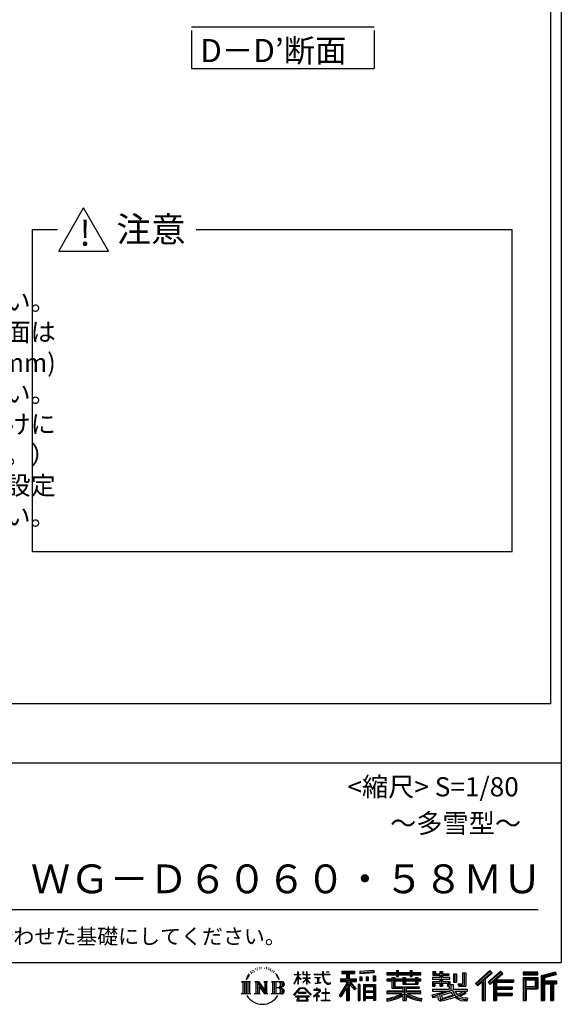
# Model space of a CAD drawing. Extents: x -129 to 32614, y 171 to 22819.
# Drawn here: x 26973 to 32614, y 171 to 10432 of the extents above; entities that cross this region are included whole.
import ezdxf

# ---------------------------------------------------------------- set-up
doc = ezdxf.new("R2010")
doc.units = 0
doc.header["$LTSCALE"] = 4
for name, color, linetype in [('仕様書枠', 230, 'CONTINUOUS'), ('文字', 7, 'CONTINUOUS'), ('部品1', 7, 'CONTINUOUS')]:
    doc.layers.add(name, color=color, linetype=linetype)
doc.styles.add('STYLE2', font='MS PGothic.ttf')

msp = doc.modelspace()

# ---------------------------------------------------------------- linework, layer by layer
at = {"layer": '仕様書枠', "ltscale": 50}
for p, q in [((32614.4, 22819.2), (32614.4, 608)), ((23734.4, 2688), (32614.4, 2688)), ((440, 608), (32614.4, 608))]:
    msp.add_line(p, q, dxfattribs=at)
at = {"layer": '文字', "color": 7, "ltscale": 50}
msp.add_line((24054.4, 1160.098), (32374.4, 1160.098), dxfattribs=at)
at = {"layer": '文字', "ltscale": 0.5}
for p, q in [((29395.049, 522.123), (29392.971, 517.971)), ((29410.915, 523.067), (29408.459, 518.726)), ((29428.291, 543.637), (29426.969, 540.806)), ((29437.169, 534.39), (29430.936, 532.88)), ((29449.257, 549.865), (29446.612, 546.468)), ((29453.601, 528.162), (29449.257, 528.162)), ((29471.922, 536.843), (29467.389, 537.032)), ((29473.622, 557.791), (29469.466, 555.338)), ((29489.865, 546.845), (29484.765, 546.657)), ((29519.802, 547.486), (29522.539, 547.342)), ((29545.444, 539.425), (29540.402, 537.554)), ((29540.69, 556.122), (29545.588, 554.539)), ((29565.382, 532.228), (29562.645, 531.796)), ((29566.39, 550.796), (29568.839, 547.198)), ((29573.881, 525.031), (29575.898, 525.031)), ((29579.211, 536.258), (29580.796, 534.675)), ((29587.423, 521.432), (29580.076, 520.137)), ((29586.126, 541.152), (29588.575, 537.842)), ((29607.159, 528.773), (29608.887, 524.599)), ((29623.48, 515.762), (29625.209, 512.452)), ((30327.236, 514.961), (30463.053, 514.961)), ((30327.236, 514.961), (30327.236, 490.491)), ((30463.053, 490.491), (30463.053, 514.961)), ((30660.609, 523.653), (30515.446, 511.975)), ((30660.609, 523.653), (30660.609, 499.273)), ((30896.865, 524.382), (30919.504, 524.382)), ((30896.865, 524.382), (30896.865, 500.79)), ((30908.253, 524.382), (30908.253, 461.236)), ((30919.504, 500.79), (30919.504, 524.382)), ((31039.566, 524.382), (31062.205, 524.382)), ((31039.566, 524.382), (31039.566, 500.79)), ((31050.954, 524.382), (31050.954, 461.236)), ((31062.205, 500.79), (31062.205, 524.382)), ((31277.611, 513.847), (31302.557, 513.847)), ((31277.611, 513.847), (31277.611, 474.154)), ((31290.338, 513.847), (31290.338, 474.154)), ((31302.557, 513.847), (31302.557, 487.739)), ((31349.879, 513.847), (31378.563, 513.847)), ((31349.879, 513.847), (31349.879, 487.739)), ((31362.606, 513.847), (31362.606, 358.026)), ((31378.563, 513.847), (31378.563, 487.739)), ((31869.654, 521.236), (31719.921, 388.805)), ((31875.717, 514.972), (31726.15, 382.687)), ((31982.576, 514.842), (31851.145, 402.751)), ((31893.098, 497.017), (31869.654, 521.236)), ((32005.722, 492.107), (31982.576, 514.842)), ((29345.409, 459.918), (29332.947, 429.432)), ((29332.947, 429.432), (29335.754, 429.432)), ((29341.85, 443.489), (29335.754, 429.432)), ((29355.908, 465.473), (29341.85, 443.489)), ((29345.409, 459.918), (29366.356, 486.809)), ((29364.604, 475.844), (29355.908, 465.473)), ((29378.596, 512.176), (29375.739, 501.573)), ((29389.949, 490.984), (29385.416, 490.984)), ((29403.737, 502.119), (29398.638, 502.119)), ((29421.303, 509.101), (29418.658, 509.29)), ((29603.557, 510.637), (29598.227, 510.349)), ((29616.854, 502.808), (29612.532, 501.512)), ((29651.688, 476.591), (29638.486, 492.933)), ((29644.705, 477.172), (29662.943, 449.837)), ((29670.302, 447.53), (29651.688, 476.591)), ((29662.943, 449.837), (29672.922, 432.388)), ((29677.227, 429.432), (29669.529, 449.046)), ((29672.922, 432.388), (29673.767, 429.432)), ((29673.767, 429.432), (29677.227, 429.432)), ((29832.856, 385.638), (29869.688, 466.14)), ((29833.075, 481.092), (29869.688, 481.092)), ((29833.075, 481.092), (29833.075, 476.831)), ((29869.688, 476.831), (29833.075, 476.831)), ((29834.415, 384.729), (29869.688, 452.572)), ((29873.288, 508.867), (29869.688, 508.867)), ((29869.688, 481.092), (29869.688, 508.867)), ((29869.688, 476.831), (29869.688, 466.14)), ((29869.688, 452.572), (29869.688, 379.956)), ((29873.288, 508.867), (29873.288, 481.092)), ((29873.288, 481.092), (29897.12, 481.092)), ((29897.12, 476.831), (29873.288, 476.831)), ((29873.288, 476.831), (29873.288, 458.58)), ((29903.911, 431.867), (29873.288, 458.58)), ((29873.288, 446.381), (29873.288, 379.956)), ((29901.44, 427.856), (29873.288, 446.381)), ((29897.12, 481.092), (29897.12, 476.831)), ((29901.44, 427.856), (29903.911, 431.867)), ((29921.548, 399.307), (29961.897, 435.901)), ((29929.511, 508.867), (29922.548, 508.867)), ((29922.548, 508.867), (29922.548, 476.831)), ((29961.897, 476.831), (29922.548, 476.831)), ((29922.548, 447.481), (29961.897, 447.481)), ((29922.548, 447.481), (29922.548, 442.968)), ((29922.548, 442.968), (29961.897, 442.968)), ((29924.279, 396.448), (29961.897, 432.532)), ((29929.511, 508.867), (29929.511, 481.092)), ((29929.511, 481.092), (29961.897, 481.092)), ((29965.497, 508.867), (29961.897, 508.867)), ((29961.897, 508.867), (29961.897, 481.092)), ((29961.897, 476.831), (29961.897, 447.481)), ((29961.897, 442.968), (29961.897, 435.673)), ((29961.897, 432.685), (29961.897, 379.956)), ((29965.497, 481.092), (29965.497, 508.867)), ((29965.497, 481.092), (29996.007, 481.092)), ((29996.007, 476.831), (29965.497, 476.831)), ((29965.497, 447.481), (29965.497, 476.831)), ((29965.497, 447.481), (29997.37, 447.481)), ((29965.497, 442.968), (29997.37, 442.968)), ((29965.497, 431.27), (29965.497, 442.968)), ((29995.94, 394.034), (29965.497, 431.27)), ((29994.065, 392.249), (29965.497, 428.16)), ((29965.497, 379.956), (29965.497, 428.16)), ((29996.007, 481.092), (29996.007, 476.831)), ((29997.37, 447.481), (29997.37, 442.968)), ((30041.234, 484.26), (30125.427, 484.26)), ((30041.234, 484.26), (30041.234, 478.692)), ((30126.231, 478.692), (30041.234, 478.692)), ((30048.136, 450.698), (30104.334, 450.698)), ((30048.136, 450.698), (30048.136, 446.662)), ((30076.509, 446.662), (30048.136, 446.662)), ((30076.509, 446.662), (30076.509, 394.299)), ((30086.697, 446.662), (30086.697, 396.228)), ((30104.334, 446.662), (30086.697, 446.662)), ((30104.334, 450.698), (30104.334, 446.662)), ((30135.758, 508.867), (30125.427, 508.867)), ((30125.427, 508.867), (30125.427, 484.26)), ((30126.231, 478.692), (30127.504, 468.517)), ((30127.504, 468.517), (30134.561, 435.379)), ((30134.561, 435.379), (30141.271, 419.288)), ((30138.053, 457.24), (30135.732, 478.692)), ((30201.723, 478.692), (30135.732, 478.692)), ((30135.758, 484.26), (30135.758, 508.867)), ((30135.758, 484.26), (30201.723, 484.26)), ((30142.778, 436.387), (30138.053, 457.24)), ((30141.271, 419.288), (30152.667, 401.202)), ((30151.798, 418.362), (30142.778, 436.387)), ((30160.497, 403.876), (30151.798, 418.362)), ((30164.696, 508.867), (30164.696, 508.725)), ((30164.696, 508.867), (30195.588, 508.867)), ((30164.696, 508.725), (30195.588, 508.725)), ((30195.588, 508.725), (30195.588, 508.867)), ((30201.723, 484.26), (30201.723, 478.692)), ((30313.463, 435.374), (30313.463, 406.715)), ((30313.463, 435.374), (30377.446, 435.374)), ((30313.463, 421.457), (30479.808, 421.457)), ((30327.236, 503.576), (30463.053, 503.576)), ((30327.236, 490.491), (30377.446, 490.491)), ((30377.446, 490.491), (30377.446, 435.374)), ((30390.842, 506.252), (30390.842, 210.918)), ((30469.546, 330.765), (30390.842, 419.85)), ((30405.658, 490.491), (30463.053, 490.491)), ((30405.658, 490.491), (30405.658, 435.374)), ((30405.658, 435.374), (30479.808, 435.374)), ((30479.808, 406.715), (30479.808, 435.374)), ((30515.446, 511.975), (30515.446, 487.595)), ((30660.609, 508.01), (30515.446, 496.332)), ((30660.609, 499.273), (30515.446, 487.595)), ((30517.285, 456.667), (30517.285, 416.14)), ((30517.285, 456.667), (30535.132, 456.667)), ((30535.132, 416.14), (30517.285, 416.14)), ((30526.423, 456.667), (30526.423, 416.14)), ((30535.132, 456.667), (30535.132, 416.14)), ((30580.499, 456.667), (30580.499, 416.14)), ((30580.499, 456.667), (30602.853, 456.667)), ((30602.853, 416.14), (30580.499, 416.14)), ((30591.886, 456.667), (30591.886, 416.14)), ((30602.853, 456.667), (30602.853, 416.14)), ((30656.06, 467.837), (30656.06, 416.14)), ((30656.06, 467.837), (30677.903, 467.837)), ((30656.06, 416.14), (30677.903, 416.14)), ((30667.448, 467.837), (30667.448, 416.14)), ((30677.903, 467.837), (30677.903, 416.14)), ((30796.478, 500.79), (30896.865, 500.79)), ((30796.478, 500.79), (30796.478, 479.027)), ((30796.478, 492.081), (31152.723, 492.081)), ((30796.478, 479.027), (30896.865, 479.027)), ((30849.187, 432.587), (30796.478, 432.587)), ((30796.478, 432.587), (30796.478, 416.446)), ((31152.723, 423.878), (30796.478, 423.878)), ((30796.478, 416.446), (30849.187, 416.446)), ((30849.187, 451.67), (30879.447, 451.67)), ((30849.187, 451.67), (30849.187, 432.587)), ((30849.187, 416.446), (30849.187, 337.664)), ((30866.72, 451.67), (30866.72, 337.664)), ((30879.447, 451.67), (30879.447, 432.587)), ((30963.682, 432.587), (30879.447, 432.587)), ((30879.447, 416.446), (30963.682, 416.446)), ((30879.447, 416.446), (30879.447, 352.883)), ((30896.865, 479.027), (30896.865, 461.236)), ((30896.865, 461.236), (30919.504, 461.236)), ((30919.504, 500.79), (31039.566, 500.79)), ((30919.504, 461.236), (30919.504, 479.027)), ((30919.504, 479.027), (31039.566, 479.027)), ((30963.682, 451.67), (30989.88, 451.67)), ((30963.682, 451.67), (30963.682, 432.587)), ((30963.682, 416.446), (30963.682, 379.614)), ((30977.154, 451.67), (30977.154, 379.614)), ((30989.88, 451.67), (30989.88, 432.587)), ((31094.533, 432.587), (30989.88, 432.587)), ((30989.88, 416.446), (31094.533, 416.446)), ((30989.88, 416.446), (30989.88, 385.617)), ((31039.566, 479.027), (31039.566, 461.236)), ((31039.566, 461.236), (31062.205, 461.236)), ((31062.205, 500.79), (31152.723, 500.79)), ((31062.205, 479.027), (31152.723, 479.027)), ((31062.205, 461.236), (31062.205, 479.027)), ((31094.533, 451.67), (31094.533, 432.587)), ((31094.533, 451.67), (31119.368, 451.67)), ((31094.533, 416.446), (31094.533, 385.617)), ((31106.641, 451.67), (31106.641, 379.614)), ((31119.368, 451.67), (31119.368, 432.587)), ((31152.723, 432.587), (31119.368, 432.587)), ((31119.368, 416.446), (31152.723, 416.446)), ((31119.368, 416.446), (31119.368, 379.614)), ((31152.723, 479.027), (31152.723, 500.79)), ((31152.723, 416.446), (31152.723, 432.587)), ((31349.879, 448.577), (31271.802, 448.577)), ((31271.802, 448.577), (31271.802, 431.728)), ((31271.802, 431.728), (31349.879, 431.728)), ((31277.611, 474.154), (31349.879, 474.154)), ((31302.557, 487.739), (31349.879, 487.739)), ((31349.879, 474.154), (31349.879, 448.577)), ((31349.879, 431.728), (31349.879, 406.967)), ((31378.563, 487.739), (31442.109, 487.739)), ((31378.563, 474.154), (31442.109, 474.154)), ((31378.563, 474.154), (31378.563, 448.577)), ((31452.273, 448.577), (31378.563, 448.577)), ((31378.563, 431.728), (31378.563, 406.967)), ((31378.563, 431.728), (31452.273, 431.728)), ((31442.109, 487.739), (31442.109, 474.154)), ((31452.273, 431.728), (31452.273, 448.577)), ((31493.169, 487.739), (31521.853, 487.739)), ((31493.169, 487.739), (31493.169, 400.763)), ((31505.896, 487.739), (31505.896, 400.763)), ((31521.853, 487.739), (31521.853, 400.763)), ((31586.62, 499.161), (31586.62, 383.345)), ((31586.62, 499.161), (31619.042, 499.161)), ((31601.623, 499.161), (31601.623, 370.08)), ((31619.042, 499.161), (31619.042, 358.026)), ((31736.881, 372.147), (31887.033, 503.283)), ((31805.062, 431.693), (31805.062, 210.918)), ((31822.48, 435.343), (31893.098, 497.017)), ((31822.48, 435.343), (31822.48, 210.918)), ((31988.813, 508.715), (31856.929, 396.237)), ((31866.985, 384.911), (31999.485, 498.233)), ((31917.869, 428.43), (31917.869, 210.918)), ((31929.59, 426.994), (32005.722, 492.107)), ((31929.59, 426.994), (32117.859, 426.994)), ((31931.923, 414.197), (32117.859, 414.197)), ((31931.923, 413.819), (31931.923, 210.918)), ((32117.859, 426.994), (32117.859, 402.143)), ((32215.978, 504.951), (32215.978, 476.224)), ((32370.697, 504.951), (32215.978, 504.951)), ((32370.697, 496.242), (32215.978, 496.242)), ((32215.978, 484.933), (32370.697, 484.933)), ((32215.978, 476.224), (32370.697, 476.224)), ((32215.978, 449.094), (32215.978, 210.918)), ((32215.978, 449.094), (32370.697, 449.094)), ((32224.687, 440.384), (32224.687, 210.918)), ((32224.687, 440.384), (32361.987, 440.384)), ((32240.232, 440.384), (32240.232, 210.918)), ((32248.941, 357.113), (32248.941, 425.932)), ((32248.941, 425.932), (32340.809, 425.932)), ((32340.809, 425.932), (32340.809, 357.113)), ((32349.518, 440.384), (32349.518, 339.955)), ((32361.987, 440.384), (32361.987, 339.955)), ((32370.697, 476.224), (32370.697, 504.951)), ((32370.697, 449.094), (32370.697, 331.246)), ((32552.42, 503.89), (32403.486, 468.361)), ((32403.486, 468.361), (32403.486, 210.918)), ((32554.676, 495.475), (32412.195, 461.485)), ((32412.195, 461.485), (32412.195, 210.918)), ((32557.786, 484.804), (32420.904, 452.15)), ((32420.904, 452.15), (32420.904, 210.918)), ((32429.933, 454.304), (32429.933, 210.918)), ((32559.807, 476.333), (32438.642, 447.428)), ((32438.642, 447.428), (32438.642, 416.97)), ((32438.642, 416.97), (32563.818, 416.97)), ((32552.42, 503.89), (32559.807, 476.333)), ((32563.818, 416.97), (32563.818, 385.542)), ((29282.993, 407.066), (29296.472, 396.335)), ((29282.993, 407.066), (29376.97, 407.066)), ((29296.472, 396.335), (29296.472, 288.829)), ((29313.89, 407.066), (29313.89, 278.463)), ((29331.308, 407.066), (29331.308, 278.463)), ((29348.726, 407.066), (29348.726, 278.463)), ((29376.97, 407.066), (29365.115, 397.628)), ((29365.115, 397.628), (29365.115, 287.891)), ((29421.568, 407.066), (29461.379, 407.066)), ((29421.568, 407.066), (29432.872, 400.54)), ((29432.872, 400.54), (29432.872, 287.422)), ((29450.29, 407.066), (29450.29, 278.463)), ((29450.673, 407.066), (29535.025, 289.071)), ((29458.999, 382.771), (29531.95, 278.463)), ((29461.379, 407.066), (29524.617, 318.607)), ((29466.604, 356.702), (29466.604, 284.61)), ((29466.604, 356.702), (29521.322, 278.463)), ((29514.125, 407.066), (29552.603, 407.066)), ((29514.125, 407.066), (29524.617, 401.009)), ((29524.617, 401.009), (29524.617, 318.607)), ((29535.025, 407.066), (29535.025, 278.463)), ((29552.603, 407.066), (29543.734, 401.946)), ((29543.734, 401.946), (29543.734, 286.016)), ((29595.315, 407.066), (29605.807, 401.009)), ((29595.315, 407.066), (29703.122, 407.066)), ((29605.807, 401.009), (29605.807, 286.954)), ((29624.557, 407.066), (29624.557, 278.463)), ((29641.975, 407.066), (29641.975, 278.463)), ((29694.413, 343.656), (29641.975, 343.656)), ((29826.708, 268.503), (29891.141, 343.509)), ((29899.278, 335.793), (29832.691, 263.829)), ((29832.856, 385.638), (29834.415, 384.729)), ((29873.288, 379.956), (29869.688, 379.956)), ((29891.141, 343.509), (29942.895, 343.509)), ((29935.009, 335.793), (29899.278, 335.793)), ((29921.548, 399.307), (29924.279, 396.448)), ((30004.276, 267.258), (29935.009, 335.793)), ((29942.895, 343.509), (30009.76, 272.308)), ((29965.497, 379.956), (29961.897, 379.956)), ((29995.94, 394.034), (29994.065, 392.249)), ((30064.567, 323.685), (30037.995, 323.685)), ((30037.995, 323.685), (30037.995, 318.093)), ((30037.995, 318.093), (30076.838, 318.093)), ((30050.436, 386.742), (30105.868, 394.904)), ((30050.436, 389.363), (30076.509, 394.299)), ((30050.436, 389.363), (30050.436, 386.742)), ((30064.567, 338.199), (30064.567, 323.685)), ((30070.533, 338.199), (30064.567, 338.199)), ((30070.533, 323.685), (30070.533, 338.199)), ((30099.812, 323.685), (30070.533, 323.685)), ((30076.838, 318.093), (30084.78, 316.65)), ((30084.78, 316.65), (30091.753, 307.691)), ((30086.697, 396.228), (30105.868, 399.857)), ((30098.317, 314.976), (30097.12, 314.976)), ((30097.12, 314.976), (30098.317, 313.438)), ((30098.317, 313.438), (30098.317, 314.976)), ((30101.5, 323.555), (30099.812, 323.685)), ((30103.602, 321.939), (30101.5, 323.555)), ((30106.118, 319.425), (30103.602, 321.939)), ((30105.868, 399.857), (30105.868, 394.904)), ((30107.026, 317.007), (30106.118, 319.425)), ((30107.026, 306.069), (30107.026, 317.007)), ((30152.667, 401.202), (30167.774, 387.421)), ((30157.04, 336.075), (30157.04, 291.824)), ((30162.296, 336.075), (30157.04, 336.075)), ((30176.755, 391.479), (30160.497, 403.876)), ((30162.296, 291.824), (30162.296, 336.075)), ((30167.774, 387.421), (30178.383, 381.809)), ((30182.909, 389.243), (30176.755, 391.479)), ((30178.383, 381.809), (30185.46, 379.829)), ((30190.615, 388.217), (30182.909, 389.243)), ((30185.46, 379.829), (30192.375, 379.829)), ((30198.127, 389.467), (30190.615, 388.217)), ((30192.375, 379.829), (30205.783, 385.437)), ((30207.945, 396.007), (30198.127, 389.467)), ((30205.783, 385.437), (30212.417, 389.64)), ((30212.417, 389.64), (30207.945, 396.007)), ((30377.446, 383.802), (30300.807, 260.896)), ((30390.842, 388.826), (30308.198, 256.288)), ((30313.463, 406.715), (30377.446, 406.715)), ((30377.446, 342.937), (30317.971, 247.557)), ((30377.446, 406.715), (30377.446, 383.802)), ((30377.446, 342.937), (30377.446, 210.918)), ((30459.635, 322.75), (30405.658, 383.847)), ((30405.658, 383.847), (30405.658, 210.918)), ((30414.067, 406.715), (30479.808, 406.715)), ((30476.073, 336.531), (30414.067, 406.715)), ((30476.073, 336.531), (30459.635, 322.75)), ((30497.226, 378.127), (30497.226, 210.918)), ((30516.814, 378.127), (30497.226, 378.127)), ((30508.104, 378.127), (30508.104, 210.918)), ((30516.814, 378.127), (30516.814, 210.918)), ((30554.264, 378.127), (30554.264, 210.918)), ((30554.264, 378.127), (30678.263, 378.127)), ((30562.973, 366.741), (30562.973, 210.918)), ((30562.973, 366.741), (30669.554, 366.741)), ((30571.518, 353.776), (30571.518, 308.982)), ((30657.804, 353.776), (30571.518, 353.776)), ((30657.804, 308.982), (30571.518, 308.982)), ((30657.804, 353.776), (30657.804, 308.982)), ((30669.554, 366.741), (30669.554, 210.918)), ((30678.263, 378.127), (30678.263, 210.918)), ((30849.187, 337.664), (30963.545, 337.664)), ((30879.447, 352.883), (31135.448, 352.883)), ((30963.545, 337.664), (30963.545, 306.738)), ((30963.682, 379.614), (31119.368, 379.614)), ((30980.504, 352.883), (30980.504, 210.918)), ((30989.88, 385.617), (31094.533, 385.617)), ((30997.922, 337.664), (30997.922, 306.738)), ((30997.922, 337.664), (31135.448, 337.664)), ((31135.448, 352.883), (31135.448, 337.664)), ((31271.802, 406.967), (31349.879, 406.967)), ((31271.802, 406.967), (31271.802, 358.026)), ((31271.802, 358.026), (31298.361, 358.026)), ((31271.802, 329.434), (31445.807, 329.434)), ((31271.802, 329.434), (31271.802, 309.272)), ((31271.802, 309.272), (31455.861, 309.272)), ((31480.603, 317.384), (31272.486, 249.152)), ((31284.529, 406.967), (31284.529, 358.026)), ((31298.361, 391.1), (31349.879, 391.1)), ((31298.361, 391.1), (31298.361, 358.026)), ((31341.373, 285.833), (31414.243, 309.272)), ((31349.879, 391.1), (31349.879, 358.026)), ((31349.879, 358.026), (31378.563, 358.026)), ((31378.563, 406.967), (31452.273, 406.967)), ((31378.563, 391.1), (31427.539, 391.1)), ((31378.563, 391.1), (31378.563, 358.026)), ((31427.539, 391.1), (31427.539, 358.026)), ((31427.539, 358.026), (31445.807, 358.026)), ((31440.266, 406.967), (31440.266, 358.026)), ((31445.807, 358.026), (31445.807, 329.434)), ((31452.273, 406.967), (31452.273, 377.751)), ((31452.273, 377.751), (31486.417, 377.751)), ((31463.225, 377.751), (31463.225, 311.686)), ((31480.603, 317.384), (31510.162, 257.486)), ((31486.417, 377.751), (31486.417, 329.434)), ((31486.417, 329.434), (31634.713, 329.434)), ((31493.169, 400.763), (31521.853, 400.763)), ((31504.03, 309.272), (31529.178, 268.273)), ((31504.03, 309.272), (31608.976, 309.272)), ((31537.032, 383.345), (31586.62, 383.345)), ((31537.032, 383.345), (31547.218, 358.026)), ((31543.714, 370.08), (31601.623, 370.08)), ((31547.218, 358.026), (31619.042, 358.026)), ((31602.281, 309.272), (31634.713, 309.272)), ((31634.713, 329.434), (31634.713, 309.272)), ((31719.921, 388.805), (31743.112, 366.026)), ((31743.112, 366.026), (31788.971, 406.077)), ((31788.971, 406.077), (31788.971, 210.918)), ((31851.145, 402.751), (31872.768, 378.397)), ((31872.768, 378.397), (31909.16, 409.521)), ((31909.16, 409.521), (31909.16, 210.918)), ((31931.923, 341.282), (32101.562, 341.282)), ((31940.632, 402.143), (32117.859, 402.143)), ((31940.632, 402.143), (31940.632, 353.022)), ((31940.632, 353.022), (32101.562, 353.022)), ((31940.632, 329.228), (31940.632, 287.524)), ((31940.632, 329.228), (32101.562, 329.228)), ((32101.562, 353.022), (32101.562, 329.228)), ((32240.232, 339.955), (32361.987, 339.955)), ((32248.941, 357.113), (32340.809, 357.113)), ((32248.941, 331.246), (32248.941, 210.918)), ((32248.941, 331.246), (32370.697, 331.246)), ((32429.933, 408.261), (32563.818, 408.261)), ((32429.933, 394.252), (32563.818, 394.252)), ((32438.642, 385.542), (32500.748, 385.542)), ((32438.642, 385.542), (32438.642, 210.918)), ((32500.748, 385.542), (32500.748, 210.918)), ((32509.457, 394.252), (32509.457, 210.918)), ((32524.152, 394.252), (32524.152, 210.918)), ((32532.861, 385.542), (32563.818, 385.542)), ((32532.861, 385.542), (32532.861, 210.918)), ((29278.517, 278.463), (29296.472, 288.829)), ((29381.446, 278.463), (29278.517, 278.463)), ((29381.446, 278.463), (29365.115, 287.891)), ((29417.353, 278.463), (29432.872, 287.422)), ((29477.251, 278.463), (29417.353, 278.463)), ((29477.251, 278.463), (29466.604, 284.61)), ((29556.818, 278.463), (29521.322, 278.463)), ((29556.818, 278.463), (29543.734, 286.016)), ((29591.1, 278.463), (29605.807, 286.954)), ((29702.23, 278.463), (29591.1, 278.463)), ((29832.691, 263.829), (29826.708, 268.503)), ((29986.494, 254.654), (29846.603, 254.654)), ((29846.603, 254.654), (29846.603, 247.999)), ((29846.603, 247.999), (29873.955, 247.999)), ((29873.955, 247.999), (29861.129, 209.555)), ((29861.129, 209.555), (29861.129, 206.746)), ((29861.129, 206.746), (29862.69, 206.227)), ((29862.69, 206.227), (29973.643, 206.227)), ((29958.15, 292.532), (29873.53, 292.532)), ((29873.53, 292.532), (29873.53, 285.524)), ((29873.53, 285.524), (29958.15, 285.524)), ((29876.5, 230.483), (29875.722, 221.936)), ((29875.722, 221.936), (29881.608, 212.527)), ((29885.727, 247.999), (29876.5, 230.483)), ((29881.608, 212.527), (29958.811, 212.527)), ((29885.727, 247.999), (29954.592, 247.999)), ((29964.746, 229.554), (29954.592, 247.999)), ((29958.15, 285.524), (29958.15, 292.532)), ((29958.811, 212.527), (29964.025, 219.474)), ((29959.898, 247.999), (29986.494, 247.999)), ((29977.746, 218.66), (29959.898, 247.999)), ((29964.025, 219.474), (29964.746, 229.554)), ((29973.643, 206.227), (29976.621, 206.927)), ((29976.621, 206.927), (29977.956, 208.071)), ((29978.387, 215.243), (29977.746, 218.66)), ((29977.956, 208.071), (29978.636, 210.516)), ((29978.636, 210.516), (29978.387, 215.243)), ((29986.494, 247.999), (29986.494, 254.654)), ((30009.76, 272.308), (30004.276, 267.258)), ((30090.015, 299.008), (30033.131, 251.37)), ((30033.131, 251.37), (30036.832, 247.056)), ((30036.832, 247.056), (30064.567, 268.935)), ((30064.567, 268.935), (30064.567, 207.643)), ((30064.567, 207.643), (30070.887, 207.643)), ((30068.52, 274.48), (30107.026, 306.069)), ((30096.701, 250.345), (30068.52, 274.48)), ((30070.887, 207.643), (30070.887, 266.977)), ((30070.887, 266.977), (30093.315, 246.809)), ((30091.753, 307.691), (30090.015, 299.008)), ((30093.315, 246.809), (30096.701, 250.345)), ((30117.358, 207.997), (30117.358, 213.589)), ((30117.358, 213.589), (30157.04, 213.589)), ((30202.332, 207.997), (30117.358, 207.997)), ((30157.04, 291.824), (30121.255, 291.824)), ((30121.255, 291.824), (30121.255, 285.878)), ((30121.255, 285.878), (30157.04, 285.878)), ((30157.04, 285.878), (30157.04, 213.589)), ((30198.435, 291.824), (30162.296, 291.824)), ((30162.296, 213.589), (30162.296, 285.878)), ((30162.296, 285.878), (30198.435, 285.878)), ((30162.296, 213.589), (30202.332, 213.589)), ((30198.435, 285.878), (30198.435, 291.824)), ((30202.332, 213.589), (30202.332, 207.997)), ((30300.807, 260.896), (30317.971, 247.557)), ((30377.446, 210.918), (30405.658, 210.918)), ((30497.226, 210.918), (30516.814, 210.918)), ((30554.264, 210.918), (30571.518, 210.918)), ((30669.554, 300.273), (30562.973, 300.273)), ((30669.554, 238.235), (30562.973, 238.235)), ((30657.804, 293.284), (30571.518, 293.284)), ((30571.518, 293.284), (30571.518, 246.944)), ((30657.804, 246.944), (30571.518, 246.944)), ((30571.518, 231.246), (30571.518, 210.918)), ((30657.804, 231.246), (30571.518, 231.246)), ((30657.804, 293.284), (30657.804, 246.944)), ((30657.804, 231.246), (30657.804, 210.918)), ((30678.263, 210.918), (30657.804, 210.918)), ((30963.545, 306.738), (30796.478, 306.738)), ((30796.478, 306.738), (30796.478, 284.304)), ((31152.723, 298.029), (30796.478, 298.029)), ((30796.478, 284.304), (30957.116, 284.304)), ((30796.478, 230.03), (30796.478, 203.396)), ((30963.545, 257.678), (30963.545, 210.918)), ((30963.545, 210.918), (30997.922, 210.918)), ((31152.723, 306.738), (30997.922, 306.738)), ((30997.922, 257.678), (30997.922, 210.918)), ((31004.351, 284.304), (31152.723, 284.304)), ((31152.723, 284.304), (31152.723, 306.738)), ((31162.253, 230.458), (31155.127, 204.922)), ((31266.452, 268.165), (31341.373, 285.833)), ((31266.452, 268.165), (31275.352, 240.118)), ((31275.352, 240.118), (31332.532, 252.763)), ((31335.509, 225.005), (31332.532, 252.763)), ((31339.097, 212.098), (31335.509, 225.005)), ((31350.974, 205.117), (31339.097, 212.098)), ((31345.319, 273.03), (31357.44, 218.532)), ((31357.44, 218.532), (31506.194, 265.526)), ((31395.796, 209.767), (31362.72, 204.583)), ((31471.242, 294.809), (31365.75, 261.398)), ((31365.75, 261.398), (31372.215, 232.333)), ((31372.215, 232.333), (31487.499, 268.273)), ((31443.214, 222.507), (31395.796, 209.767)), ((31508.442, 242.874), (31443.214, 222.507)), ((31487.499, 268.273), (31471.242, 294.809)), ((31529.178, 226.127), (31508.442, 242.874)), ((31537.509, 239.53), (31510.162, 257.486)), ((31613.799, 292.28), (31522.908, 249.117)), ((31603.911, 306.867), (31529.178, 268.273)), ((31572.677, 208.442), (31529.178, 226.127)), ((31601.401, 216.662), (31537.509, 239.53)), ((31619.309, 284.152), (31557.8, 250.712)), ((31589.517, 236.404), (31557.8, 250.712)), ((31629.655, 203.214), (31572.677, 208.442)), ((31614.107, 233.426), (31589.517, 236.404)), ((31632.421, 216.662), (31601.401, 216.662)), ((31603.911, 306.867), (31619.309, 284.152)), ((31636.06, 234.36), (31614.107, 233.426)), ((31636.06, 234.36), (31629.655, 203.214)), ((31788.971, 210.918), (31822.48, 210.918)), ((31909.16, 210.918), (31940.632, 210.918)), ((31931.923, 274.727), (32101.562, 274.727)), ((31940.632, 287.524), (32101.562, 287.524)), ((31940.632, 262.673), (31940.632, 210.918)), ((31940.632, 262.673), (32101.562, 262.673)), ((32101.562, 287.524), (32101.562, 262.673)), ((32215.978, 210.918), (32248.941, 210.918)), ((32403.486, 210.918), (32438.642, 210.918)), ((32500.748, 210.918), (32532.861, 210.918)), ((31362.72, 204.583), (31350.974, 205.117))]:
    msp.add_line(p, q, dxfattribs=at)
for centre, radius, start, end in [((29657.2, 310.395), 33.857, 289.4125992, 79.2282544), ((29657.2, 376.105), 33.857, 286.5830671, 66.1299662), ((29657.2, 376.105), 51.276, 300.5927253, 37.1442283), ((29657.2, 310.395), 51.276, 321.4817973, 59.407308), ((29702.23, 306.705), 28.242, 270, 89.3005324), ((29703.122, 379.716), 27.351, 269.3005324, 90), ((29702.23, 306.705), 19.533, 307.0632634, 43.5663564), ((29703.122, 379.716), 18.642, 315.5889426, 53.4025583), ((29501.549, 357.439), 186.787, 210.2856833, 329.7143167), ((30722.101, 715.039), 490.679, 278.7185686, 298.6175227), ((30722.101, 721.228), 509.802, 278.3891195, 300.4555768), ((30722.101, 716.544), 518.511, 278.2472226, 297.7522983), ((31239.367, 719.89), 509.802, 239.4844913, 260.7570436), ((31239.367, 716.544), 518.511, 242.2477017, 260.6499511), ((31239.367, 715.039), 490.679, 241.3824773, 261.0056201)]:
    msp.add_arc(centre, radius, start, end, dxfattribs=at)
at = {"layer": '部品1', "ltscale": 50}
for p, q in [((32506.481, 3302.786), (32506.481, 22130.017)), ((28763.506, 10358.41), (30663.506, 10358.41)), ((28763.506, 10318.41), (28763.506, 9922.153)), ((30663.506, 10318.41), (30663.506, 9922.153)), ((28763.506, 9922.153), (30663.506, 9922.153)), ((27379.68, 8020.811), (27638.941, 8469.864)), ((27898.202, 8020.811), (27638.941, 8469.864)), ((28810.397, 8245.338), (32103.576, 8245.338)), ((32103.576, 4885.484), (32103.576, 8245.338)), ((27379.68, 8020.811), (27898.202, 8020.811)), ((32506.481, 3302.786), (18162.378, 3302.786))]:
    msp.add_line(p, q, dxfattribs=at)
msp.add_lwpolyline([(32103.576, 4885.484), (27105.333, 4885.484), (27105.333, 8245.338), (27368.117, 8245.338)], dxfattribs=at)

# ---------------------------------------------------------------- texts
at = {"layer": '仕様書枠', "color": 7, "ltscale": 50, "style": 'STYLE2'}
for s, p in [('注意', (27980.159, 8114.687)), ('!', (27595.742, 8076.117))]:
    msp.add_text(s, height=264, dxfattribs=at).set_placement(p)
at = {"layer": '文字', "color": 7, "ltscale": 50, "style": 'STYLE2'}
for s, height, p in [('<縮尺> S=1/80', 200, (30386.553, 2337.305)), ('～多雪型～', 200, (30831.218, 1956.995)), ('ＷＧ－Ｄ６０６０・５８ＭＵ', 300, (27089.282, 1327.892)), ('※寒冷地等は、地域の実情に合わせた基礎にしてください。', 160, (23850.873, 798.337))]:
    msp.add_text(s, height=height, dxfattribs=at).set_placement(p)
at = {"layer": '部品1', "ltscale": 50, "style": 'STYLE2'}
msp.add_text('D－D’断面', height=240, dxfattribs=at).set_placement((28853.262, 9990.138))
at = {"layer": '部品1', "ltscale": 50, "insert": (27348.341, 5101.382), "char_height": 192, "attachment_point": 9, "style": 'STYLE2'}
msp.add_mtext('基礎幅は必ず200mmとして下さい。\\Pオーバースライドドアが降りる土間面は\\P必ず基礎天より300mm(+25mm、-25mm)\\Pとして下さい。\\P（オーバースライドドアの取り付けに\\P不具合が生じます。）\\PF.LはG.Lより高い位置になるように設定\\Pして下さい。', dxfattribs=at)

doc.saveas('drawing.dxf')
